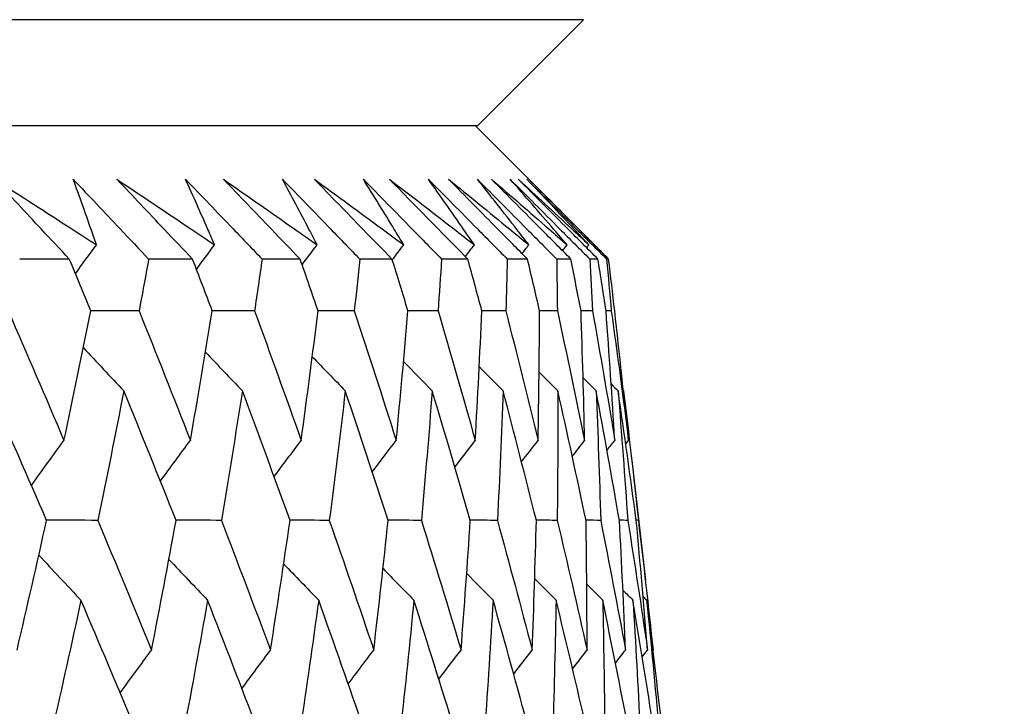
# Model space of a CAD drawing. Units: millimetres. Extents: x 32 to 1156, y 32 to 808.
# Drawn here: x 290 to 293, y 344 to 346 of the extents above; entities that cross this region are included whole.
import ezdxf

# ---------------------------------------------------------------- set-up
doc = ezdxf.new("R2010")
doc.units = ezdxf.units.MM
doc.header["$LTSCALE"] = 4
doc.layers.add('Dimension (ISO)', color=7, linetype='Continuous', lineweight=18, true_color=0x00003f)
doc.layers.add('Visible (ISO)', color=7, linetype='Continuous', lineweight=25, true_color=0x00003f)
doc.styles.add('Samuel Heath (ISO)', font='tahoma.ttf')
doc.dimstyles.new('Samuel Heath (ISO)', dxfattribs={"dimscale": 4, "dimtxt": 3, "dimasz": 2.5, "dimexe": 1, "dimexo": 1.5, "dimgap": 0.762, "dimtad": 0, "dimtih": 1, "dimtoh": 1, "dimrnd": 1e-08, "dimzin": 0, "dimdsep": 46, "dimtxsty": 'Samuel Heath (ISO)', "dimcen": 0.09, "dimdle": 10, "dimclrd": 256, "dimclre": 256, "dimclrt": 256, "dimazin": 0, "dimtfac": 1, "dimtmove": 0, "dimatfit": 3, "dimfxl": 0, "dimtolj": 1, "dimtzin": 0, "dimlwd": 15, "dimlwe": 15, "dimarcsym": 0})

# ---------------------------------------------------------------- blocks, each defined once
blk = doc.blocks.new('*D18')
at = {"layer": 'Defpoints', "color": 0, "transparency": 16777216}
for p in [(424.6598, 476.5931), (456.018, 476.5931), (263.9596, 341.5924)]:
    blk.add_point(p, dxfattribs=at)
at = {"layer": 'Dimension (ISO)', "color": 176, "lineweight": 15, "true_color": 0x000080, "transparency": 16777216}
for p, q in [((430.6598, 476.5931), (460.018, 476.5931)), ((456.018, 466.5931), (456.018, 429.2881)), ((456.018, 351.5924), (456.018, 388.8973)), ((269.9596, 341.5924), (460.018, 341.5924))]:
    blk.add_line(p, q, dxfattribs=at)
at = {"layer": 'Dimension (ISO)', "color": 176, "true_color": 0x000080, "transparency": 16777216}
for points in [[(454.3514, 466.5931), (457.6847, 466.5931), (456.018, 476.5931)], [(454.3514, 351.5924), (457.6847, 351.5924), (456.018, 341.5924)]]:
    blk.add_solid(points, dxfattribs=at)
at = {"layer": 'Dimension (ISO)', "color": 176, "lineweight": 18, "true_color": 0x000080, "transparency": 16777216, "char_height": 12, "attachment_point": 2, "style": 'Samuel Heath (ISO)'}
for s, insert in [('\\A1; 135.00', (456.018, 424.6404)), ('\\A1;[5 5/16]', (456.018, 406.0447))]:
    blk.add_mtext(s, dxfattribs=dict(at, insert=insert))
blk = doc.blocks.new('*D19')
at = {"layer": 'Defpoints', "color": 0, "transparency": 16777216}
for p in [(338.9598, 571.5931), (507.4529, 571.5931), (263.9596, 341.5924)]:
    blk.add_point(p, dxfattribs=at)
at = {"layer": 'Dimension (ISO)', "color": 176, "lineweight": 15, "true_color": 0x000080, "transparency": 16777216}
for p, q in [((344.9598, 571.5931), (511.4529, 571.5931)), ((507.4529, 561.5931), (507.4529, 499.2181)), ((507.4529, 351.5924), (507.4529, 458.8274)), ((269.9596, 341.5924), (511.4529, 341.5924))]:
    blk.add_line(p, q, dxfattribs=at)
at = {"layer": 'Dimension (ISO)', "color": 176, "true_color": 0x000080, "transparency": 16777216}
for points in [[(505.7862, 561.5931), (509.1195, 561.5931), (507.4529, 571.5931)], [(505.7862, 351.5924), (509.1195, 351.5924), (507.4529, 341.5924)]]:
    blk.add_solid(points, dxfattribs=at)
at = {"layer": 'Dimension (ISO)', "color": 176, "lineweight": 18, "true_color": 0x000080, "transparency": 16777216, "char_height": 12, "attachment_point": 2, "style": 'Samuel Heath (ISO)'}
for s, insert in [('\\A1; 230.00', (507.4529, 494.5704)), ('\\A1;[9 1/16]', (507.4529, 475.9747))]:
    blk.add_mtext(s, dxfattribs=dict(at, insert=insert))

msp = doc.modelspace()

# ---------------------------------------------------------------- linework, layer by layer
at = {"layer": 'Visible (ISO)'}
for p, q in [((291.6969, 346.1539), (236.2223, 346.1538)), ((291.3355, 345.7924), (291.6969, 346.1539)), ((291.3355, 345.7924), (236.5837, 345.7924)), ((291.3285, 345.7924), (291.6152, 345.5058)), ((289.9433, 345.338), (289.7741, 345.338)), ((290.3635, 345.338), (290.2138, 345.338)), ((290.7305, 345.338), (290.6006, 345.338)), ((291.0436, 345.338), (290.9338, 345.338)), ((291.3022, 345.3381), (291.2127, 345.3381)), ((291.5057, 345.3381), (291.4366, 345.3381)), ((291.6537, 345.3381), (291.6053, 345.3381)), ((291.7459, 345.3381), (291.7182, 345.3381)), ((291.7822, 345.3381), (291.7753, 345.3381)), ((291.8326, 344.8899), (291.8332, 344.8893)), ((291.8611, 344.6513), (291.9075, 344.2442)), ((291.8837, 344.4479), (291.8766, 344.4479)), ((291.9334, 344.0053), (291.9339, 344.0059))]:
    msp.add_line(p, q, dxfattribs=at)
for points, knots in [([(289.6898, 345.61), (289.7775, 345.5537), (289.8649, 345.4973), (289.9798, 345.4228), (290.0078, 345.4046), (290.0357, 345.3865)], [0, 0, 0, 0, 0.03792732, 0.03792732, 0.05012663, 0.05012663, 0.05012663, 0.05012663]), ([(289.9433, 345.338), (289.9116, 345.3719), (289.8799, 345.4058), (289.7953, 345.4965), (289.7425, 345.5533), (289.6898, 345.61)], [0.00961505, 0.00961505, 0.00961505, 0.00961505, 0.0239943, 0.0239943, 0.0480834, 0.0480834, 0.0480834, 0.0480834]), ([(289.9566, 345.61), (290.01, 345.5538), (290.0633, 345.4975), (290.1489, 345.4069), (290.1814, 345.3724), (290.2138, 345.338)], [0, 0, 0, 0, 0.02386536, 0.02386536, 0.03846834, 0.03846834, 0.03846834, 0.03846834]), ([(290.0357, 345.3865), (290.0297, 345.4041), (290.0236, 345.4217), (289.9978, 345.4963), (289.9775, 345.5532), (289.9566, 345.61)], [0.02622084, 0.02622084, 0.02622084, 0.02622084, 0.03807244, 0.03807244, 0.07634748, 0.07634748, 0.07634748, 0.07634748]), ([(290.1058, 345.61), (290.1903, 345.5537), (290.2743, 345.4973), (290.3848, 345.4228), (290.4117, 345.4046), (290.4385, 345.3865)], [0, 0, 0, 0, 0.03792732, 0.03792732, 0.05012663, 0.05012663, 0.05012663, 0.05012663]), ([(290.3635, 345.338), (290.3313, 345.3719), (290.2991, 345.4058), (290.2131, 345.4965), (290.1594, 345.5533), (290.1058, 345.61)], [0.00961505, 0.00961505, 0.00961505, 0.00961505, 0.0239943, 0.0239943, 0.0480834, 0.0480834, 0.0480834, 0.0480834]), ([(290.3397, 345.61), (290.3939, 345.5538), (290.4479, 345.4975), (290.5348, 345.4069), (290.5677, 345.3725), (290.6006, 345.338)], [0, 0, 0, 0, 0.02386536, 0.02386536, 0.03846834, 0.03846834, 0.03846834, 0.03846834]), ([(290.4385, 345.3865), (290.431, 345.4041), (290.4234, 345.4217), (290.3909, 345.4963), (290.3656, 345.5532), (290.3397, 345.61)], [0.02622084, 0.02622084, 0.02622084, 0.02622084, 0.03807244, 0.03807244, 0.07634748, 0.07634748, 0.07634748, 0.07634748]), ([(290.4692, 345.61), (290.5502, 345.5537), (290.6307, 345.4973), (290.7366, 345.4228), (290.7624, 345.4046), (290.7881, 345.3865)], [0, 0, 0, 0, 0.03792732, 0.03792732, 0.05012663, 0.05012663, 0.05012663, 0.05012663]), ([(290.7305, 345.338), (290.6978, 345.3719), (290.6652, 345.4058), (290.578, 345.4965), (290.5236, 345.5533), (290.4692, 345.61)], [0.00961505, 0.00961505, 0.00961505, 0.00961505, 0.0239943, 0.0239943, 0.0480834, 0.0480834, 0.0480834, 0.0480834]), ([(290.6697, 345.6101), (290.7245, 345.5538), (290.7792, 345.4976), (290.8671, 345.4069), (290.9005, 345.3725), (290.9338, 345.338)], [0, 0, 0, 0, 0.02386536, 0.02386536, 0.03846834, 0.03846834, 0.03846834, 0.03846834]), ([(290.7881, 345.3865), (290.7789, 345.4041), (290.7698, 345.4217), (290.7308, 345.4963), (290.7006, 345.5532), (290.6697, 345.6101)], [0.02622084, 0.02622084, 0.02622084, 0.02622084, 0.03807244, 0.03807244, 0.07634748, 0.07634748, 0.07634748, 0.07634748]), ([(290.7792, 345.6101), (290.8565, 345.5537), (290.9334, 345.4973), (291.0345, 345.4228), (291.059, 345.4046), (291.0835, 345.3865)], [0, 0, 0, 0, 0.03792732, 0.03792732, 0.05012663, 0.05012663, 0.05012663, 0.05012663]), ([(291.0436, 345.338), (291.0106, 345.3719), (290.9776, 345.4058), (290.8894, 345.4965), (290.8342, 345.5533), (290.7792, 345.6101)], [0.00961505, 0.00961505, 0.00961505, 0.00961505, 0.0239943, 0.0239943, 0.0480834, 0.0480834, 0.0480834, 0.0480834]), ([(290.9459, 345.6101), (291.0012, 345.5538), (291.0564, 345.4976), (291.1453, 345.4069), (291.179, 345.3725), (291.2127, 345.3381)], [0, 0, 0, 0, 0.02386536, 0.02386536, 0.03846834, 0.03846834, 0.03846834, 0.03846834]), ([(291.0835, 345.3865), (291.0729, 345.4041), (291.0622, 345.4218), (291.0169, 345.4963), (290.9817, 345.5532), (290.9459, 345.6101)], [0.02622084, 0.02622084, 0.02622084, 0.02622084, 0.03807244, 0.03807244, 0.07634748, 0.07634748, 0.07634748, 0.07634748]), ([(291.0352, 345.6101), (291.1087, 345.5537), (291.1818, 345.4974), (291.2778, 345.4228), (291.3011, 345.4047), (291.3244, 345.3865)], [0, 0, 0, 0, 0.03792732, 0.03792732, 0.05012663, 0.05012663, 0.05012663, 0.05012663]), ([(291.3022, 345.3381), (291.2688, 345.372), (291.2355, 345.4058), (291.1464, 345.4965), (291.0908, 345.5533), (291.0352, 345.6101)], [0.00961505, 0.00961505, 0.00961505, 0.00961505, 0.0239943, 0.0239943, 0.0480834, 0.0480834, 0.0480834, 0.0480834]), ([(291.1678, 345.6101), (291.2235, 345.5538), (291.2791, 345.4976), (291.3687, 345.4069), (291.4027, 345.3725), (291.4366, 345.3381)], [0, 0, 0, 0, 0.02386536, 0.02386536, 0.03846834, 0.03846834, 0.03846834, 0.03846834]), ([(291.3244, 345.3865), (291.3123, 345.4041), (291.3001, 345.4218), (291.2484, 345.4963), (291.2083, 345.5532), (291.1678, 345.6101)], [0.02622084, 0.02622084, 0.02622084, 0.02622084, 0.03807244, 0.03807244, 0.07634748, 0.07634748, 0.07634748, 0.07634748]), ([(291.2366, 345.6101), (291.3062, 345.5537), (291.3753, 345.4974), (291.4661, 345.4228), (291.4882, 345.4047), (291.5102, 345.3865)], [0, 0, 0, 0, 0.03792732, 0.03792732, 0.05012663, 0.05012663, 0.05012663, 0.05012663]), ([(291.5057, 345.3381), (291.4721, 345.372), (291.4385, 345.4059), (291.3488, 345.4965), (291.2927, 345.5533), (291.2366, 345.6101)], [0.00961505, 0.00961505, 0.00961505, 0.00961505, 0.0239943, 0.0239943, 0.0480834, 0.0480834, 0.0480834, 0.0480834]), ([(291.3348, 345.6101), (291.3908, 345.5538), (291.4468, 345.4976), (291.5369, 345.4069), (291.5711, 345.3725), (291.6053, 345.3381)], [0, 0, 0, 0, 0.02386536, 0.02386536, 0.03846834, 0.03846834, 0.03846834, 0.03846834]), ([(291.5102, 345.3865), (291.4966, 345.4041), (291.4829, 345.4218), (291.4249, 345.4963), (291.3802, 345.5532), (291.3348, 345.6101)], [0.02622084, 0.02622084, 0.02622084, 0.02622084, 0.03807244, 0.03807244, 0.07634748, 0.07634748, 0.07634748, 0.07634748]), ([(291.3831, 345.6101), (291.4486, 345.5537), (291.5137, 345.4974), (291.599, 345.4228), (291.6198, 345.4047), (291.6405, 345.3865)], [0, 0, 0, 0, 0.03792732, 0.03792732, 0.05012663, 0.05012663, 0.05012663, 0.05012663]), ([(291.6537, 345.3381), (291.6199, 345.372), (291.5862, 345.4059), (291.496, 345.4965), (291.4395, 345.5533), (291.3831, 345.6101)], [0.00961505, 0.00961505, 0.00961505, 0.00961505, 0.0239943, 0.0239943, 0.0480834, 0.0480834, 0.0480834, 0.0480834]), ([(291.4468, 345.6101), (291.503, 345.5538), (291.5591, 345.4976), (291.6496, 345.4069), (291.6839, 345.3725), (291.7182, 345.3381)], [0, 0, 0, 0, 0.02386536, 0.02386536, 0.03846834, 0.03846834, 0.03846834, 0.03846834]), ([(291.6405, 345.3865), (291.6254, 345.4042), (291.6103, 345.4218), (291.5462, 345.4963), (291.4967, 345.5532), (291.4468, 345.6101)], [0.02622084, 0.02622084, 0.02622084, 0.02622084, 0.03807244, 0.03807244, 0.07634748, 0.07634748, 0.07634748, 0.07634748]), ([(291.4744, 345.6101), (291.5357, 345.5538), (291.5965, 345.4974), (291.6763, 345.4228), (291.6957, 345.4047), (291.715, 345.3865)], [0, 0, 0, 0, 0.03792732, 0.03792732, 0.05012663, 0.05012663, 0.05012663, 0.05012663]), ([(291.7459, 345.3381), (291.7121, 345.372), (291.6782, 345.4059), (291.5877, 345.4965), (291.531, 345.5533), (291.4744, 345.6101)], [0.00961505, 0.00961505, 0.00961505, 0.00961505, 0.0239943, 0.0239943, 0.0480834, 0.0480834, 0.0480834, 0.0480834]), ([(291.5033, 345.6101), (291.5596, 345.5539), (291.6158, 345.4976), (291.7065, 345.4069), (291.7409, 345.3725), (291.7753, 345.3381)], [0, 0, 0, 0, 0.02386536, 0.02386536, 0.03846834, 0.03846834, 0.03846834, 0.03846834]), ([(291.715, 345.3865), (291.6985, 345.4042), (291.682, 345.4218), (291.6119, 345.4964), (291.5579, 345.5532), (291.5033, 345.6101)], [0.02622084, 0.02622084, 0.02622084, 0.02622084, 0.03807244, 0.03807244, 0.07634748, 0.07634748, 0.07634748, 0.07634748]), ([(291.5102, 345.6101), (291.5672, 345.5538), (291.6237, 345.4974), (291.6933, 345.4273), (291.7069, 345.4136), (291.7205, 345.3999)], [0, 0, 0, 0, 0.03792732, 0.03792732, 0.04713833, 0.04713833, 0.04713833, 0.04713833]), ([(291.7822, 345.3381), (291.7483, 345.372), (291.7145, 345.4059), (291.6238, 345.4965), (291.567, 345.5533), (291.5102, 345.6101)], [0.00961505, 0.00961505, 0.00961505, 0.00961505, 0.0239943, 0.0239943, 0.0480834, 0.0480834, 0.0480834, 0.0480834])]:
    msp.add_open_spline(points, degree=3, knots=knots, dxfattribs=at)
for points in [[(289.9641, 345.2883), (289.9879, 345.3211), (290.0118, 345.3538), (290.0357, 345.3865)], [(290.3769, 345.3032), (290.3974, 345.331), (290.4179, 345.3588), (290.4385, 345.3865)], [(290.7372, 345.3188), (290.7541, 345.3414), (290.7711, 345.3639), (290.7881, 345.3865)], [(291.0445, 345.3351), (291.0575, 345.3523), (291.0705, 345.3694), (291.0835, 345.3865)], [(291.2938, 345.3466), (291.304, 345.3599), (291.3142, 345.3732), (291.3244, 345.3865)], [(291.4872, 345.3567), (291.4948, 345.3667), (291.5025, 345.3766), (291.5102, 345.3865)], [(291.6251, 345.3668), (291.6302, 345.3734), (291.6353, 345.3799), (291.6405, 345.3865)], [(291.7074, 345.3767), (291.7099, 345.38), (291.7124, 345.3833), (291.715, 345.3865)], [(290.0169, 345.1616), (289.9925, 345.2204), (289.968, 345.2792), (289.9433, 345.338)], [(290.2138, 345.338), (290.2031, 345.2792), (290.1922, 345.2204), (290.1812, 345.1616)], [(290.4309, 345.1616), (290.4085, 345.2204), (290.3861, 345.2792), (290.3635, 345.338)], [(290.6006, 345.338), (290.5922, 345.2792), (290.5836, 345.2204), (290.5749, 345.1616)], [(290.7915, 345.1616), (290.7713, 345.2204), (290.751, 345.2792), (290.7305, 345.338)], [(290.9338, 345.338), (290.9277, 345.2792), (290.9214, 345.2204), (290.915, 345.1617)], [(291.0981, 345.1617), (291.0801, 345.2204), (291.0619, 345.2792), (291.0436, 345.338)], [(291.2127, 345.3381), (291.2089, 345.2792), (291.2049, 345.2204), (291.2008, 345.1617)], [(291.3501, 345.1617), (291.3343, 345.2205), (291.3183, 345.2792), (291.3022, 345.3381)], [(291.4366, 345.3381), (291.4352, 345.2793), (291.4335, 345.2205), (291.4318, 345.1617)], [(291.5469, 345.1617), (291.5333, 345.2205), (291.5196, 345.2793), (291.5057, 345.3381)], [(291.6053, 345.3381), (291.6061, 345.2793), (291.6068, 345.2205), (291.6074, 345.1617)], [(291.6881, 345.1617), (291.6768, 345.2205), (291.6653, 345.2793), (291.6537, 345.3381)], [(291.7182, 345.3381), (291.7214, 345.2793), (291.7245, 345.2205), (291.7274, 345.1617)], [(291.7735, 345.1617), (291.7645, 345.2205), (291.7553, 345.2793), (291.7459, 345.3381)], [(291.7753, 345.3381), (291.7808, 345.2793), (291.7862, 345.2205), (291.7914, 345.1617)], [(291.8029, 345.1617), (291.7962, 345.2205), (291.7893, 345.2793), (291.7822, 345.3381)], [(289.7347, 345.1616), (289.799, 345.0144), (289.8624, 344.8672), (289.9251, 344.7201)], [(289.9251, 344.7201), (289.9566, 344.8672), (289.9872, 345.0144), (290.0169, 345.1616)], [(290.1812, 345.1616), (290.1264, 345.1618), (290.0715, 345.162), (290.0167, 345.1622)], [(290.1812, 345.1616), (290.2403, 345.0144), (290.2987, 344.8672), (290.3562, 344.7201)], [(290.3562, 344.7201), (290.382, 344.8672), (290.4069, 345.0144), (290.4309, 345.1616)], [(290.5749, 345.1616), (290.5268, 345.1618), (290.4788, 345.1619), (290.4307, 345.1621)], [(290.5749, 345.1616), (290.6288, 345.0144), (290.6818, 344.8672), (290.7341, 344.7201)], [(290.7341, 344.7201), (290.7541, 344.8672), (290.7733, 345.0144), (290.7915, 345.1616)], [(290.915, 345.1617), (290.8738, 345.1618), (290.8326, 345.1619), (290.7914, 345.1621)], [(290.915, 345.1617), (290.9635, 345.0144), (291.0112, 344.8672), (291.0581, 344.7201)], [(291.0581, 344.7201), (291.0723, 344.8672), (291.0857, 345.0144), (291.0981, 345.1617)], [(291.2008, 345.1617), (291.1666, 345.1618), (291.1323, 345.1619), (291.098, 345.162)], [(291.2008, 345.1617), (291.2439, 345.0144), (291.2861, 344.8672), (291.3274, 344.7201)], [(291.3274, 344.7201), (291.3359, 344.8672), (291.3435, 345.0144), (291.3501, 345.1617)], [(291.4318, 345.1617), (291.4045, 345.1618), (291.3773, 345.1619), (291.35, 345.162)], [(291.4318, 345.1617), (291.4693, 345.0144), (291.5059, 344.8672), (291.5417, 344.7201)], [(291.5417, 344.7201), (291.5444, 344.8673), (291.5461, 345.0144), (291.5469, 345.1617)], [(291.6074, 345.1617), (291.5872, 345.1617), (291.567, 345.1618), (291.5468, 345.1619)], [(291.6074, 345.1617), (291.6393, 345.0144), (291.6703, 344.8673), (291.7005, 344.7201)], [(291.7274, 345.1617), (291.7143, 345.1617), (291.7012, 345.1618), (291.6881, 345.1618)], [(291.7005, 344.7201), (291.6973, 344.8673), (291.6932, 345.0144), (291.6881, 345.1617)], [(291.7274, 345.1617), (291.7536, 345.0144), (291.7789, 344.8673), (291.8033, 344.7201)], [(291.7914, 345.1617), (291.7854, 345.1617), (291.7795, 345.1617), (291.7735, 345.1618)], [(291.8033, 344.7201), (291.7943, 344.8673), (291.7844, 345.0144), (291.7735, 345.1617)], [(291.7914, 345.1617), (291.8119, 345.0144), (291.8314, 344.8673), (291.8501, 344.7202)], [(291.8501, 344.7202), (291.8353, 344.8673), (291.8196, 345.0145), (291.8029, 345.1617)], [(289.9913, 345.0358), (290.0371, 344.9868), (290.0831, 344.9379), (290.1292, 344.8892)], [(290.4077, 345.0209), (290.4495, 344.9769), (290.4914, 344.933), (290.5335, 344.8892)], [(290.7718, 345.0053), (290.8092, 344.9665), (290.8467, 344.9278), (290.8842, 344.8892)], [(291.0831, 344.9889), (291.1156, 344.9556), (291.1482, 344.9224), (291.1808, 344.8893)], [(291.341, 344.9716), (291.3681, 344.9441), (291.3953, 344.9167), (291.4225, 344.8893)], [(291.5451, 344.9533), (291.5664, 344.9319), (291.5877, 344.9106), (291.609, 344.8893)], [(291.6952, 344.9337), (291.71, 344.9189), (291.7248, 344.9041), (291.7397, 344.8893)], [(291.791, 344.9126), (291.7988, 344.9048), (291.8067, 344.8971), (291.8145, 344.8893)], [(289.8658, 344.4478), (289.802, 344.5949), (289.7375, 344.742), (289.6722, 344.8892)], [(290.1292, 344.8892), (290.1005, 344.742), (290.0709, 344.5949), (290.0403, 344.4478)], [(290.3074, 344.4478), (290.2488, 344.5949), (290.1894, 344.742), (290.1292, 344.8892)], [(290.5335, 344.8892), (290.5105, 344.742), (290.4866, 344.5949), (290.4618, 344.4478)], [(290.6959, 344.4478), (290.6426, 344.5949), (290.5884, 344.742), (290.5335, 344.8892)], [(290.8842, 344.8892), (290.867, 344.742), (290.8489, 344.5949), (290.8299, 344.4478)], [(291.0306, 344.4478), (290.9826, 344.5949), (290.9338, 344.742), (290.8842, 344.8892)], [(291.1808, 344.8893), (291.1694, 344.742), (291.1571, 344.5949), (291.1438, 344.4478)], [(291.3107, 344.4478), (291.2683, 344.5949), (291.2249, 344.742), (291.1808, 344.8893)], [(291.4225, 344.8893), (291.417, 344.7421), (291.4105, 344.5949), (291.4031, 344.4478)], [(291.5358, 344.4478), (291.4989, 344.5949), (291.4611, 344.742), (291.4225, 344.8893)], [(291.609, 344.8893), (291.6092, 344.7421), (291.6086, 344.5949), (291.607, 344.4478)], [(291.7053, 344.4478), (291.6741, 344.5949), (291.642, 344.7421), (291.609, 344.8893)], [(291.7397, 344.8893), (291.7458, 344.7421), (291.751, 344.5949), (291.7553, 344.4478)], [(291.819, 344.4478), (291.7935, 344.5949), (291.767, 344.7421), (291.7397, 344.8893)], [(291.8145, 344.8893), (291.8264, 344.7421), (291.8375, 344.5949), (291.8476, 344.4478)], [(291.8766, 344.4478), (291.8568, 344.5949), (291.8361, 344.7421), (291.8145, 344.8893)], [(291.8332, 344.8893), (291.8509, 344.7421), (291.8678, 344.5949), (291.8837, 344.4479)], [(289.814, 344.5668), (289.8509, 344.6181), (289.8879, 344.6692), (289.9251, 344.7201)], [(290.2539, 344.5814), (290.2878, 344.6278), (290.3219, 344.674), (290.3562, 344.7201)], [(290.6416, 344.5967), (290.6723, 344.6379), (290.7031, 344.6791), (290.7341, 344.7201)], [(290.9765, 344.6126), (291.0036, 344.6485), (291.0308, 344.6844), (291.0581, 344.7201)], [(291.2579, 344.6294), (291.281, 344.6597), (291.3042, 344.6899), (291.3274, 344.7201)], [(291.4853, 344.6471), (291.5041, 344.6715), (291.5229, 344.6958), (291.5417, 344.7201)], [(291.6583, 344.666), (291.6724, 344.6841), (291.6864, 344.7021), (291.7005, 344.7201)], [(291.7768, 344.6863), (291.7857, 344.6976), (291.7945, 344.7089), (291.8033, 344.7201)], [(291.8406, 344.708), (291.8438, 344.7121), (291.847, 344.7161), (291.8501, 344.7202)], [(289.765, 344.0058), (289.7995, 344.1531), (289.8331, 344.3004), (289.8658, 344.4478)], [(290.0403, 344.4478), (289.9821, 344.4479), (289.9238, 344.4481), (289.8656, 344.4482)], [(290.0403, 344.4478), (290.1022, 344.3004), (290.1633, 344.1531), (290.2237, 344.0058)], [(290.2237, 344.0058), (290.2525, 344.1531), (290.2804, 344.3004), (290.3074, 344.4478)], [(290.4618, 344.4478), (290.4103, 344.4479), (290.3587, 344.4481), (290.3072, 344.4482)], [(290.4618, 344.4478), (290.5185, 344.3004), (290.5743, 344.1531), (290.6294, 344.0058)], [(290.6294, 344.0058), (290.6525, 344.1531), (290.6746, 344.3004), (290.6959, 344.4478)], [(290.8299, 344.4478), (290.7852, 344.4479), (290.7405, 344.448), (290.6958, 344.4481)], [(290.8299, 344.4478), (290.8812, 344.3004), (290.9318, 344.1531), (290.9815, 344.0058)], [(290.9815, 344.0058), (290.9987, 344.1531), (291.0151, 344.3004), (291.0306, 344.4478)], [(291.1438, 344.4478), (291.106, 344.4479), (291.0683, 344.448), (291.0305, 344.4481)], [(291.1438, 344.4478), (291.1898, 344.3004), (291.2348, 344.1531), (291.2791, 344.0059)], [(291.2791, 344.0059), (291.2906, 344.1531), (291.3011, 344.3004), (291.3107, 344.4478)], [(291.4031, 344.4478), (291.3723, 344.4479), (291.3415, 344.448), (291.3106, 344.4481)], [(291.4031, 344.4478), (291.4435, 344.3004), (291.483, 344.1531), (291.5217, 344.0059)], [(291.5217, 344.0059), (291.5273, 344.1531), (291.532, 344.3004), (291.5358, 344.4478)], [(291.607, 344.4478), (291.5833, 344.4479), (291.5595, 344.448), (291.5357, 344.448)], [(291.607, 344.4478), (291.6418, 344.3004), (291.6757, 344.1531), (291.7088, 344.0059)], [(291.7553, 344.4478), (291.7386, 344.4479), (291.722, 344.4479), (291.7053, 344.448)], [(291.7088, 344.0059), (291.7086, 344.1531), (291.7074, 344.3005), (291.7053, 344.4478)], [(291.7553, 344.4478), (291.7844, 344.3005), (291.8127, 344.1531), (291.84, 344.0059)], [(291.8476, 344.4478), (291.838, 344.4479), (291.8285, 344.4479), (291.819, 344.4479)], [(291.84, 344.0059), (291.8339, 344.1531), (291.8269, 344.3005), (291.819, 344.4478)], [(291.8476, 344.4478), (291.871, 344.3005), (291.8935, 344.1531), (291.9151, 344.0059)], [(291.9151, 344.0059), (291.9032, 344.1531), (291.8903, 344.3005), (291.8766, 344.4478)], [(291.8837, 344.4479), (291.9013, 344.3005), (291.918, 344.1532), (291.9339, 344.0059)], [(289.8394, 344.3295), (289.887, 344.2781), (289.9349, 344.2268), (289.9829, 344.1758)], [(290.2828, 344.3149), (290.3267, 344.2684), (290.3707, 344.222), (290.4149, 344.1758)], [(290.6742, 344.2996), (290.7139, 344.2582), (290.7537, 344.217), (290.7936, 344.1758)], [(291.013, 344.2837), (291.048, 344.2476), (291.0831, 344.2117), (291.1183, 344.1758)], [(291.2984, 344.2669), (291.3283, 344.2365), (291.3583, 344.2061), (291.3883, 344.1758)], [(291.5301, 344.2491), (291.5544, 344.2246), (291.5787, 344.2002), (291.6031, 344.1758)], [(291.7077, 344.2301), (291.7258, 344.212), (291.744, 344.1939), (291.7621, 344.1758)], [(291.831, 344.2099), (291.8424, 344.1985), (291.8538, 344.1872), (291.8652, 344.1759)], [(289.9829, 344.1758), (289.9512, 344.0284), (289.9185, 343.8812), (289.885, 343.7339)], [(290.1694, 343.7339), (290.108, 343.8812), (290.0458, 344.0284), (289.9829, 344.1758)], [(290.4149, 344.1758), (290.3889, 344.0285), (290.362, 343.8812), (290.3342, 343.7339)], [(290.5858, 343.7339), (290.5296, 343.8812), (290.4726, 344.0285), (290.4149, 344.1758)], [(290.7936, 344.1758), (290.7734, 344.0285), (290.7522, 343.8812), (290.7302, 343.7339)], [(290.9485, 343.734), (290.8977, 343.8812), (290.8461, 344.0285), (290.7936, 344.1758)], [(291.1183, 344.1758), (291.1039, 344.0285), (291.0886, 343.8812), (291.0723, 343.734)], [(291.2569, 343.734), (291.2115, 343.8812), (291.1653, 344.0285), (291.1183, 344.1758)], [(291.3883, 344.1758), (291.3797, 344.0285), (291.3702, 343.8812), (291.3598, 343.734)], [(291.5103, 343.734), (291.4705, 343.8812), (291.4298, 344.0285), (291.3883, 344.1758)], [(291.6031, 344.1758), (291.6003, 344.0285), (291.5967, 343.8812), (291.5922, 343.734)], [(291.7082, 343.734), (291.674, 343.8812), (291.639, 344.0285), (291.6031, 344.1758)], [(291.7621, 344.1758), (291.7653, 344.0285), (291.7675, 343.8812), (291.7688, 343.734)], [(291.8502, 343.734), (291.8217, 343.8812), (291.7924, 344.0285), (291.7621, 344.1758)], [(291.8652, 344.1759), (291.8743, 344.0285), (291.8823, 343.8812), (291.8895, 343.734)], [(291.9361, 343.734), (291.9134, 343.8812), (291.8898, 344.0285), (291.8652, 344.1759)], [(291.8999, 344.188), (291.904, 344.184), (291.9081, 344.1799), (291.9121, 344.1759)], [(291.9121, 344.1759), (291.927, 344.0285), (291.9409, 343.8812), (291.954, 343.734)], [(291.9656, 343.734), (291.9487, 343.8812), (291.9309, 344.0285), (291.9121, 344.1759)], [(290.1167, 343.8598), (290.1522, 343.9086), (290.1878, 343.9573), (290.2237, 344.0058)], [(290.5318, 343.8747), (290.5642, 343.9185), (290.5967, 343.9622), (290.6294, 344.0058)], [(290.8942, 343.8903), (290.9232, 343.9289), (290.9523, 343.9674), (290.9815, 344.0058)], [(291.2033, 343.9066), (291.2285, 343.9398), (291.2537, 343.9728), (291.2791, 344.0059)], [(291.4585, 343.9239), (291.4795, 343.9512), (291.5006, 343.9786), (291.5217, 344.0059)], [(291.6593, 343.9422), (291.6758, 343.9634), (291.6923, 343.9847), (291.7088, 344.0059)], [(291.8055, 343.9617), (291.817, 343.9764), (291.8285, 343.9912), (291.84, 344.0059)], [(291.8969, 343.9827), (291.9029, 343.9904), (291.909, 343.9982), (291.9151, 344.0059)]]:
    msp.add_open_spline(points, degree=3, dxfattribs=at)

# ---------------------------------------------------------------- dimensions: what is measured, and where the dimension line sits
at = {"layer": 'Dimension (ISO)', "color": 176, "lineweight": 18, "true_color": 0x000080}
for base, p2, angle, text, picture, middle in [((507.4529, 571.5931), (338.9598, 571.5931), 90, ' <>\\X[9 1/16]', '*D19', (507.4529, 479.0227)), ((456.018, 476.5931), (424.6598, 476.5931), 270, ' <>\\X[5 5/16]', '*D18', (456.018, 409.0927))]:
    dim = msp.add_linear_dim(base=base, p1=(263.9596, 341.5924), p2=p2, angle=angle, text=text, dimstyle='Samuel Heath (ISO)', override={"dimgap": 0.762, "dimdec": 2, "dimpost": '\\X', "dimtol": 0, "dimlim": 0, "dimtp": 0, "dimtm": 0, "dimtdec": 2, "dimtofl": 0, "dimatfit": 1, "dimtvp": -0.25}, dxfattribs=at)
    dim.commit()
    dim.dimension.update_dxf_attribs({"geometry": picture, "text_midpoint": middle, "dimtype": 160})

doc.saveas('drawing.dxf')
